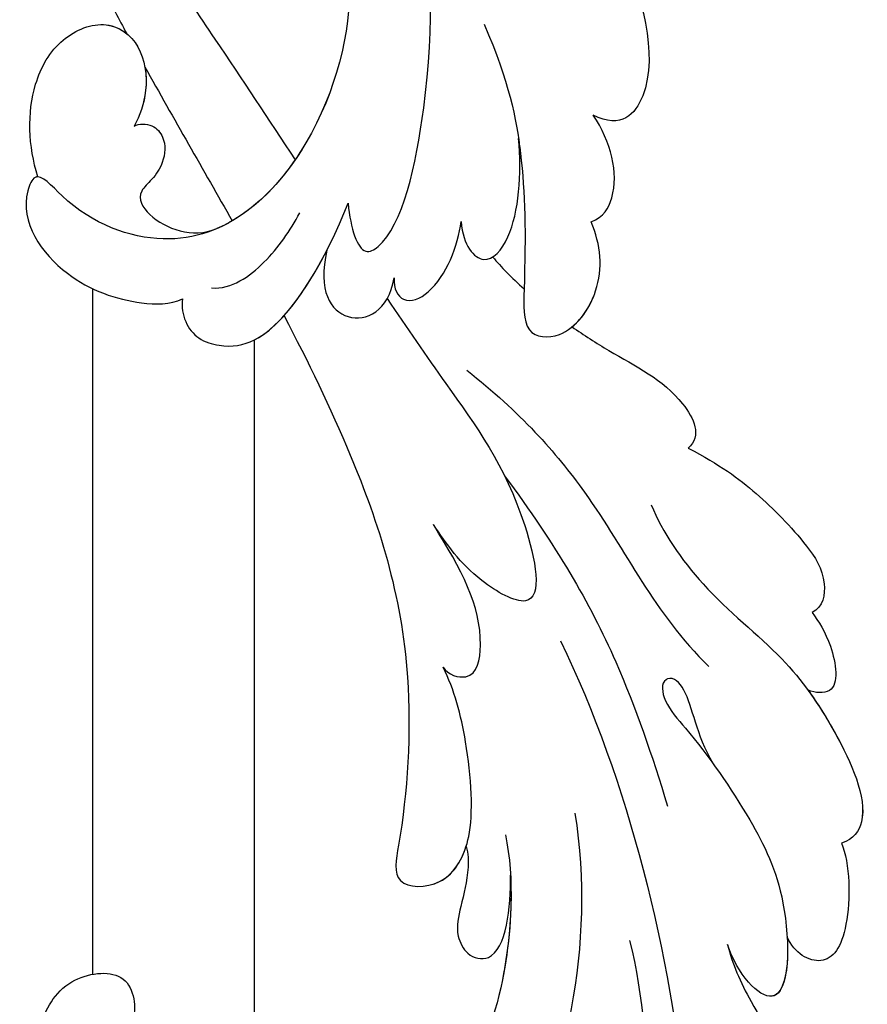
# Model space of a CAD drawing. Units: millimetres. Extents: x 10345 to 12445, y 147 to 1632.
# Drawn here: x 12139 to 12152, y 1164 to 1180 of the extents above; entities that cross this region are included whole.
import ezdxf
from ezdxf.xclip import XClip

# ---------------------------------------------------------------- set-up
doc = ezdxf.new("R2010")
doc.units = ezdxf.units.MM
doc.header["$XCLIPFRAME"] = 2
doc.layers.add('H-06.木作(細線)', color=8, linetype='Continuous')
doc.layers.add('H-08.木作(細線)', color=8, linetype='Continuous')

# ---------------------------------------------------------------- blocks, each defined once
blk = doc.blocks.new('SE-21028L-d')
at = {"layer": 'H-08.木作(細線)'}
for points, knots in [([(15.525, 32.445), (19.84, 37.579), (26.3, 49.755), (29.043, 62.969), (28.85, 72.418), (26.465, 76.128), (23.743, 75.788), (23.635, 73.676), (23.781, 72.337)], [0, 0, 0, 0, 0.0482478, 0.0858363, 0.1003093, 0.1080141, 0.1137788, 0.1199447, 0.1199447, 0.1199447, 0.1199447]), ([(21.583, 44.304), (22.744, 46.453), (24.35, 51.321), (24.898, 56.228), (24.861, 58.596)], [0, 0, 0, 0, 0.0184122, 0.03509431, 0.03509431, 0.03509431, 0.03509431]), ([(-2.269, 54.077), (-2.248, 53.392), (-1.862, 51.768), (0.937, 50.672), (1.887, 53.081), (0.861, 54.469), (0.854, 56.391), (1.06, 57.05)], [0, 0, 0, 0, 0.00521774, 0.00975049, 0.01465281, 0.02013174, 0.02543609, 0.02543609, 0.02543609, 0.02543609]), ([(-2.269, 54.077), (-2.248, 53.392), (-1.862, 51.768), (0.937, 50.672), (1.887, 53.081), (0.861, 54.469), (0.854, 56.391), (1.06, 57.05)], [0, 0, 0, 0, 0.00521774, 0.00975049, 0.01465281, 0.02013174, 0.02543609, 0.02543609, 0.02543609, 0.02543609]), ([(-2.269, 54.077), (-2.248, 53.392), (-1.862, 51.768), (0.937, 50.672), (1.887, 53.081), (0.979, 54.31), (0.876, 55.775), (0.921, 56.298)], [0, 0, 0, 0, 0.00521774, 0.00975049, 0.01465281, 0.02013174, 0.02363153, 0.02363153, 0.02363153, 0.02363153]), ([(15.251, 41.171), (16.086, 42.855), (16.995, 47.435), (16.384, 51.599), (15.571, 53.749), (15.459, 55.761), (16.107, 56.371), (16.86, 56.043), (17.09, 55.605)], [0, 0, 0, 0, 0.0138045, 0.02648668, 0.03315187, 0.0353542, 0.03739323, 0.03987364, 0.03987364, 0.03987364, 0.03987364]), ([(15.892, 42.807), (16.331, 44.225), (16.92, 47.943), (16.384, 51.599), (15.571, 53.749), (15.459, 55.761), (16.107, 56.371), (16.86, 56.043), (17.09, 55.605)], [0.00404557, 0.00404557, 0.00404557, 0.00404557, 0.0138045, 0.02648668, 0.03315187, 0.0353542, 0.03739323, 0.03987364, 0.03987364, 0.03987364, 0.03987364]), ([(15.892, 42.807), (16.331, 44.225), (16.92, 47.943), (16.384, 51.599), (15.571, 53.749), (15.459, 55.761), (16.107, 56.371), (16.86, 56.043), (17.09, 55.605)], [0.00404557, 0.00404557, 0.00404557, 0.00404557, 0.0138045, 0.02648668, 0.03315187, 0.0353542, 0.03739323, 0.03987364, 0.03987364, 0.03987364, 0.03987364]), ([(18.607, 55.712), (19.771, 52.96), (20.281, 47.776), (19.096, 42.199), (17.958, 39.526)], [0, 0, 0, 0, 0.01913868, 0.03897999, 0.03897999, 0.03897999, 0.03897999]), ([(25.744, 43.434), (26.118, 44.172), (27.451, 45.86), (30.064, 48.164), (31.425, 50.48), (31.203, 53.71), (29.529, 53.157), (28.613, 52.594)], [0, 0, 0, 0, 0.00666146, 0.01586865, 0.02219792, 0.02729664, 0.03271093, 0.03271093, 0.03271093, 0.03271093]), ([(25.744, 43.434), (26.118, 44.172), (27.451, 45.86), (30.064, 48.164), (31.425, 50.48), (31.203, 53.71), (29.529, 53.157), (28.613, 52.594)], [0, 0, 0, 0, 0.00666146, 0.01586865, 0.02219792, 0.02729664, 0.03271093, 0.03271093, 0.03271093, 0.03271093]), ([(25.744, 43.434), (26.118, 44.172), (27.451, 45.86), (30.064, 48.164), (31.425, 50.48), (31.203, 53.71), (29.529, 53.157), (28.613, 52.594)], [0, 0, 0, 0, 0.00666146, 0.01586865, 0.02219792, 0.02729664, 0.03271093, 0.03271093, 0.03271093, 0.03271093]), ([(13.723, 42.077), (13.9, 42.352), (14.131, 43.288), (14.133, 44.519), (14.134, 45.79), (14.929, 46.706), (16.611, 46.628), (16.241, 44.142), (15.892, 42.807)], [0, 0, 0, 0, 0.00218698, 0.00695371, 0.01068878, 0.01298784, 0.01581117, 0.02380707, 0.02380707, 0.02380707, 0.02380707]), ([(13.723, 42.077), (13.9, 42.352), (14.131, 43.288), (14.133, 44.519), (14.134, 45.79), (14.929, 46.706), (16.611, 46.628), (16.241, 44.142), (15.892, 42.807)], [0, 0, 0, 0, 0.00218698, 0.00695371, 0.01068878, 0.01298784, 0.01581117, 0.02380707, 0.02380707, 0.02380707, 0.02380707]), ([(13.723, 42.077), (13.9, 42.352), (14.131, 43.288), (14.133, 44.519), (14.134, 45.79), (14.929, 46.706), (16.611, 46.628), (16.241, 44.142), (15.892, 42.807)], [0, 0, 0, 0, 0.00218698, 0.00695371, 0.01068878, 0.01298784, 0.01581117, 0.02380707, 0.02380707, 0.02380707, 0.02380707]), ([(23.233, 35.991), (22.204, 34.944), (21.594, 33.292), (20.639, 32.739), (20.164, 33.127), (20.495, 33.977), (22.529, 35.327), (25.268, 37.725), (27.922, 40.844), (29.262, 46.425), (26.444, 44.569), (25.744, 43.434)], [0, 0, 0, 0, 0.00708268, 0.01042697, 0.01071283, 0.01392101, 0.01762202, 0.02872421, 0.03750304, 0.04787134, 0.05534109, 0.05534109, 0.05534109, 0.05534109]), ([(23.233, 35.991), (22.204, 34.944), (21.594, 33.292), (20.639, 32.739), (20.164, 33.127), (20.495, 33.977), (22.529, 35.327), (25.268, 37.725), (27.922, 40.844), (29.262, 46.425), (26.444, 44.569), (25.744, 43.434)], [0, 0, 0, 0, 0.00708268, 0.01042697, 0.01071283, 0.01392101, 0.01762202, 0.02872421, 0.03750304, 0.04787134, 0.05534109, 0.05534109, 0.05534109, 0.05534109]), ([(28.165, 42.488), (28.556, 43.734), (28.813, 46.129), (26.444, 44.569), (25.744, 43.434)], [0.0403457, 0.0403457, 0.0403457, 0.0403457, 0.04787134, 0.05534109, 0.05534109, 0.05534109, 0.05534109]), ([(0.481, 21.7), (1.968, 23.363), (5.447, 27.507), (9.501, 33.983), (10.829, 41.139), (10.968, 44.604), (13.44, 44.024), (13.755, 42.441), (13.731, 41.628)], [0.4743719, 0.4743719, 0.4743719, 0.4743719, 0.49075613, 0.51417421, 0.52975508, 0.53406132, 0.53849353, 0.54396658, 0.54396658, 0.54396658, 0.54396658]), ([(0.481, 21.7), (1.968, 23.363), (5.447, 27.507), (9.501, 33.983), (10.829, 41.139), (10.968, 44.604), (13.44, 44.024), (13.755, 42.441), (13.731, 41.628)], [0.4743719, 0.4743719, 0.4743719, 0.4743719, 0.49075613, 0.51417421, 0.52975508, 0.53406132, 0.53849353, 0.54396658, 0.54396658, 0.54396658, 0.54396658]), ([(0.481, 21.7), (1.968, 23.363), (5.447, 27.507), (9.501, 33.983), (10.829, 41.139), (10.968, 44.604), (13.266, 44.065), (13.677, 42.748), (13.723, 42.077)], [0.4743719, 0.4743719, 0.4743719, 0.4743719, 0.49075613, 0.51417421, 0.52975508, 0.53406132, 0.53849353, 0.54296792, 0.54296792, 0.54296792, 0.54296792]), ([(29.457, 37.973), (30.036, 38.715), (30.819, 41.693), (30.101, 43.525), (28.637, 43.096), (28.165, 42.488)], [0, 0, 0, 0, 0.00657938, 0.01268755, 0.01857026, 0.01857026, 0.01857026, 0.01857026]), ([(29.457, 37.973), (30.036, 38.715), (30.819, 41.693), (30.101, 43.525), (28.637, 43.096), (28.165, 42.488)], [0, 0, 0, 0, 0.00657938, 0.01268755, 0.01857026, 0.01857026, 0.01857026, 0.01857026]), ([(29.457, 37.973), (30.036, 38.715), (30.819, 41.693), (30.101, 43.525), (28.637, 43.096), (28.165, 42.488)], [0, 0, 0, 0, 0.00657938, 0.01268755, 0.01857026, 0.01857026, 0.01857026, 0.01857026]), ([(13.731, 41.628), (13.699, 40.641), (12.806, 37.803), (11.571, 35.617), (10.875, 34.782)], [0, 0, 0, 0, 0.00990769, 0.01781544, 0.01781544, 0.01781544, 0.01781544]), ([(13.731, 41.628), (13.699, 40.641), (12.806, 37.803), (11.571, 35.617), (10.875, 34.782)], [0, 0, 0, 0, 0.00990769, 0.01781544, 0.01781544, 0.01781544, 0.01781544]), ([(11.436, 26.104), (14.355, 28.494), (17.866, 32.083), (20.575, 36.28), (21.76, 38.251)], [0, 0, 0, 0, 0.02006208, 0.03554364, 0.03554364, 0.03554364, 0.03554364]), ([(17.9, 25.773), (18.658, 26.794), (21.024, 28.924), (25.021, 30.625), (27.893, 33.089), (30.465, 36.269), (29.935, 37.68), (29.457, 37.973)], [0, 0, 0, 0, 0.00958179, 0.02079192, 0.03044722, 0.03962016, 0.04312217, 0.04312217, 0.04312217, 0.04312217]), ([(26.444, 31.906), (26.973, 32.346), (28.41, 33.729), (30.465, 36.269), (29.935, 37.68), (29.457, 37.973)], [0.02528515, 0.02528515, 0.02528515, 0.02528515, 0.03044722, 0.03962016, 0.04312217, 0.04312217, 0.04312217, 0.04312217]), ([(26.444, 31.906), (26.973, 32.346), (28.41, 33.729), (30.465, 36.269), (29.935, 37.68), (29.457, 37.973)], [0.02528515, 0.02528515, 0.02528515, 0.02528515, 0.03044722, 0.03962016, 0.04312217, 0.04312217, 0.04312217, 0.04312217]), ([(10.875, 34.782), (11.16, 35.059), (12.417, 35.119), (12.221, 32.222), (10.616, 30.506), (8.963, 28.9)], [0, 0, 0, 0, 0.00276269, 0.00729955, 0.02005232, 0.02005232, 0.02005232, 0.02005232]), ([(10.875, 34.782), (11.16, 35.059), (12.417, 35.119), (12.221, 32.222), (10.616, 30.506), (8.963, 28.9)], [0, 0, 0, 0, 0.00276269, 0.00729955, 0.02005232, 0.02005232, 0.02005232, 0.02005232]), ([(8.732, 22.061), (11.429, 23.278), (16.193, 26.484), (19.148, 30.272), (22.026, 31.963)], [0, 0, 0, 0, 0.02027054, 0.05043517, 0.05043517, 0.05043517, 0.05043517]), ([(25.801, 28.603), (26.152, 28.885), (27.048, 29.753), (27.882, 31.776), (26.783, 31.943), (26.444, 31.906)], [0, 0, 0, 0, 0.00373439, 0.00816622, 0.01049775, 0.01049775, 0.01049775, 0.01049775]), ([(25.801, 28.603), (26.152, 28.885), (27.048, 29.753), (27.882, 31.776), (26.783, 31.943), (26.444, 31.906)], [0, 0, 0, 0, 0.00373439, 0.00816622, 0.01049775, 0.01049775, 0.01049775, 0.01049775]), ([(25.801, 28.603), (26.152, 28.885), (27.048, 29.753), (27.882, 31.776), (26.783, 31.943), (26.444, 31.906)], [0, 0, 0, 0, 0.00373439, 0.00816622, 0.01049775, 0.01049775, 0.01049775, 0.01049775]), ([(4.637, 19.894), (5.769, 20.907), (8.596, 23.398), (12.246, 26.376), (14.78, 31.734), (10.977, 30.699), (9.718, 29.574), (8.963, 28.9)], [0.09237187, 0.09237187, 0.09237187, 0.09237187, 0.1031392, 0.11952004, 0.12849146, 0.13362989, 0.14131789, 0.14131789, 0.14131789, 0.14131789]), ([(18.862, 23.003), (20.375, 23.364), (22.127, 24.068), (24.504, 25.501), (26.065, 26.888), (26.219, 28.248), (25.801, 28.603)], [0, 0, 0, 0, 0.00828891, 0.0162057, 0.02046659, 0.02332717, 0.02332717, 0.02332717, 0.02332717]), ([(18.862, 23.003), (20.375, 23.364), (22.127, 24.068), (24.504, 25.501), (26.065, 26.888), (26.219, 28.248), (25.801, 28.603)], [0, 0, 0, 0, 0.00828891, 0.0162057, 0.02046659, 0.02332717, 0.02332717, 0.02332717, 0.02332717]), ([(18.862, 23.003), (20.375, 23.364), (22.127, 24.068), (24.504, 25.501), (26.065, 26.888), (26.219, 28.248), (25.801, 28.603)], [0, 0, 0, 0, 0.00828891, 0.0162057, 0.02046659, 0.02332717, 0.02332717, 0.02332717, 0.02332717]), ([(-3.955, 22.066), (-3.885, 22.76), (-3.158, 23.632), (-1.606, 23.671), (0.632, 22.726), (1.662, 18.789), (1.986, 16.304)], [0, 0, 0, 0, 0.00453088, 0.00700854, 0.01173981, 0.02778783, 0.02778783, 0.02778783, 0.02778783]), ([(-3.955, 22.066), (-3.885, 22.76), (-3.158, 23.632), (-1.606, 23.671), (0.194, 22.911), (1.164, 20.365), (1.594, 18.496)], [0, 0, 0, 0, 0.00453088, 0.00700854, 0.01173981, 0.0232391, 0.0232391, 0.0232391, 0.0232391]), ([(-3.955, 22.066), (-3.885, 22.76), (-3.158, 23.632), (-1.606, 23.671), (-0.496, 23.202), (0.192, 22.245), (0.481, 21.7)], [0, 0, 0, 0, 0.00453088, 0.00700854, 0.01173981, 0.01607392, 0.01607392, 0.01607392, 0.01607392]), ([(-0.871, 5.423), (-0.573, 5.973), (0.285, 8.498), (0.341, 14.373), (-3.511, 20.408), (-9.148, 19.819), (-11.473, 18.091), (-11.836, 20.371), (-9.296, 22.569), (-6.097, 22.849), (-4.432, 22.441), (-3.955, 22.066)], [0, 0, 0, 0, 0.00426724, 0.0222484, 0.04053182, 0.05004677, 0.05344997, 0.05519131, 0.0646189, 0.07278931, 0.07731153, 0.07731153, 0.07731153, 0.07731153]), ([(-11.324, 18.457), (-11.366, 18.466), (-11.546, 18.552), (-11.836, 20.371), (-9.296, 22.569), (-6.097, 22.849), (-4.432, 22.441), (-3.955, 22.066)], [0.05299406, 0.05299406, 0.05299406, 0.05299406, 0.05344997, 0.05519131, 0.0646189, 0.07278931, 0.07731153, 0.07731153, 0.07731153, 0.07731153]), ([(-11.324, 18.457), (-11.366, 18.466), (-11.546, 18.552), (-11.836, 20.371), (-9.296, 22.569), (-6.097, 22.849), (-4.432, 22.441), (-3.955, 22.066)], [0.05299406, 0.05299406, 0.05299406, 0.05299406, 0.05344997, 0.05519131, 0.0646189, 0.07278931, 0.07731153, 0.07731153, 0.07731153, 0.07731153]), ([(12.704, 19.131), (13.285, 19.354), (15.145, 19.988), (17.817, 20.516), (19.325, 22.341), (18.862, 23.003)], [0.0116743, 0.0116743, 0.0116743, 0.0116743, 0.01579725, 0.0243698, 0.02924882, 0.02924882, 0.02924882, 0.02924882]), ([(12.704, 19.131), (13.285, 19.354), (15.145, 19.988), (17.817, 20.516), (19.325, 22.341), (18.862, 23.003)], [0.0116743, 0.0116743, 0.0116743, 0.0116743, 0.01579725, 0.0243698, 0.02924882, 0.02924882, 0.02924882, 0.02924882]), ([(12.704, 19.131), (13.285, 19.354), (15.145, 19.988), (17.817, 20.516), (19.325, 22.341), (18.862, 23.003)], [0.0116743, 0.0116743, 0.0116743, 0.0116743, 0.01579725, 0.0243698, 0.02924882, 0.02924882, 0.02924882, 0.02924882]), ([(-2.858, 21.301), (-1.997, 21.147), (-0.714, 19.639), (-0.169, 18.081), (0.063, 17.214)], [0, 0, 0, 0, 0.00569716, 0.01173125, 0.01173125, 0.01173125, 0.01173125]), ([(1.594, 18.496), (1.621, 20.307), (3.205, 21.76), (4.819, 20.413), (4.716, 18.953)], [0, 0, 0, 0, 0.00584092, 0.01186597, 0.01186597, 0.01186597, 0.01186597]), ([(1.594, 18.496), (1.621, 20.307), (3.205, 21.76), (4.819, 20.413), (4.716, 18.953)], [0, 0, 0, 0, 0.00584092, 0.01186597, 0.01186597, 0.01186597, 0.01186597]), ([(4.716, 18.953), (4.795, 19.429), (5.396, 20.031), (6.814, 18.949), (7.059, 16.916), (6.931, 15.885)], [0, 0, 0, 0, 0.00261295, 0.00590501, 0.01331533, 0.01331533, 0.01331533, 0.01331533]), ([(4.716, 18.953), (4.795, 19.429), (5.396, 20.031), (6.814, 18.949), (7.059, 16.916), (6.931, 15.885)], [0, 0, 0, 0, 0.00261295, 0.00590501, 0.01331533, 0.01331533, 0.01331533, 0.01331533]), ([(5.82, 7.343), (7.484, 9.533), (8.925, 12.546), (9.899, 16.123), (10.709, 20.076), (12.639, 19.733), (13.675, 17.205), (13.055, 15.384), (12.394, 14.526)], [0, 0, 0, 0, 0.01343135, 0.02865941, 0.03277326, 0.03665549, 0.04248407, 0.04923542, 0.04923542, 0.04923542, 0.04923542]), ([(8.467, 11.782), (8.55, 11.983), (9.268, 13.808), (9.899, 16.123), (10.709, 20.076), (12.639, 19.733), (13.675, 17.205), (13.055, 15.384), (12.394, 14.526)], [0.01156111, 0.01156111, 0.01156111, 0.01156111, 0.01343135, 0.02865941, 0.03277326, 0.03665549, 0.04248407, 0.04923542, 0.04923542, 0.04923542, 0.04923542]), ([(-7.813, 15.318), (-7.624, 15.152), (-7.026, 15.012), (-6.319, 15.544), (-6.159, 16.442), (-6.426, 17.288), (-7.044, 18.193), (-6.02, 19.257), (-4.177, 19.435), (-3.26, 18.752)], [0, 0, 0, 0, 0.00171153, 0.00338581, 0.00616939, 0.00817036, 0.00959114, 0.01244553, 0.0182743, 0.0182743, 0.0182743, 0.0182743]), ([(-7.813, 15.318), (-7.624, 15.152), (-7.026, 15.012), (-6.319, 15.544), (-6.159, 16.442), (-6.426, 17.288), (-7.044, 18.193), (-6.02, 19.257), (-4.177, 19.435), (-3.26, 18.752)], [0, 0, 0, 0, 0.00171153, 0.00338581, 0.00616939, 0.00817036, 0.00959114, 0.01244553, 0.0182743, 0.0182743, 0.0182743, 0.0182743]), ([(-7.813, 15.318), (-7.624, 15.152), (-7.026, 15.012), (-6.319, 15.544), (-6.159, 16.442), (-6.426, 17.288), (-7.044, 18.193), (-6.02, 19.257), (-4.177, 19.435), (-3.26, 18.752)], [0, 0, 0, 0, 0.00171153, 0.00338581, 0.00616939, 0.00817036, 0.00959114, 0.01244553, 0.0182743, 0.0182743, 0.0182743, 0.0182743]), ([(12.704, 19.131), (13.059, 18.655), (13.597, 16.977), (13.055, 15.384), (12.394, 14.526)], [0.03823164, 0.03823164, 0.03823164, 0.03823164, 0.04248407, 0.04923542, 0.04923542, 0.04923542, 0.04923542]), ([(-11.324, 18.457), (-12.054, 17.271), (-12.694, 15.067), (-11.966, 12.396), (-10.145, 11.035), (-8.349, 11.727), (-7.556, 13.613), (-7.69, 14.835), (-7.813, 15.318)], [0, 0, 0, 0, 0.00925763, 0.01482217, 0.01982269, 0.02425556, 0.02861671, 0.03240547, 0.03240547, 0.03240547, 0.03240547]), ([(-11.324, 18.457), (-12.054, 17.271), (-12.694, 15.067), (-11.966, 12.396), (-10.145, 11.035), (-8.349, 11.727), (-7.556, 13.613), (-7.69, 14.835), (-7.813, 15.318)], [0, 0, 0, 0, 0.00925763, 0.01482217, 0.01982269, 0.02425556, 0.02861671, 0.03240547, 0.03240547, 0.03240547, 0.03240547]), ([(-11.324, 18.457), (-12.054, 17.271), (-12.694, 15.067), (-11.966, 12.396), (-10.371, 11.205), (-9.399, 11.373), (-9.095, 11.515)], [0, 0, 0, 0, 0.00925763, 0.01482217, 0.01982269, 0.02239216, 0.02239216, 0.02239216, 0.02239216]), ([(-0.871, 5.423), (-0.573, 5.973), (0.285, 8.498), (0.334, 13.567), (-1.848, 17.678), (-3.26, 18.752)], [0, 0, 0, 0, 0.00426724, 0.0222484, 0.03497655, 0.03497655, 0.03497655, 0.03497655]), ([(1.986, 16.304), (2.368, 17.358), (3.067, 18.463), (4.532, 17.094), (4.255, 6.257), (0.633, -1.145), (-2.52, -5.836)], [0, 0, 0, 0, 0.00543764, 0.0079061, 0.02287114, 0.06601407, 0.06601407, 0.06601407, 0.06601407]), ([(6.931, 15.885), (7.269, 16.855), (8.389, 17.707), (9.416, 15.802), (8.99, 13.245), (8.467, 11.782)], [0, 0, 0, 0, 0.0048491, 0.00927143, 0.01710085, 0.01710085, 0.01710085, 0.01710085]), ([(6.931, 15.885), (7.269, 16.855), (8.389, 17.707), (9.416, 15.802), (8.99, 13.245), (8.467, 11.782)], [0, 0, 0, 0, 0.0048491, 0.00927143, 0.01710085, 0.01710085, 0.01710085, 0.01710085]), ([(-10.907, 5.824), (-9.073, 7.494), (-5.642, 10.503), (-2.233, 13.627), (-0.697, 15.036)], [0.04416482, 0.04416482, 0.04416482, 0.04416482, 0.0613636, 0.07565851, 0.07565851, 0.07565851, 0.07565851]), ([(-7.99, 12.709), (-7.849, 13.019), (-7.591, 13.927), (-7.69, 14.835), (-7.813, 15.318)], [0.02634958, 0.02634958, 0.02634958, 0.02634958, 0.028616712, 0.03240547, 0.03240547, 0.03240547, 0.03240547]), ([(12.394, 14.526), (12.87, 14.201), (13.314, 12.701), (12.398, 10.949), (11.357, 10.016)], [0, 0, 0, 0, 0.00365584, 0.01231949, 0.01231949, 0.01231949, 0.01231949]), ([(12.394, 14.526), (12.87, 14.201), (13.314, 12.701), (12.398, 10.949), (11.357, 10.016)], [0, 0, 0, 0, 0.00365584, 0.01231949, 0.01231949, 0.01231949, 0.01231949]), ([(12.394, 14.526), (12.87, 14.201), (13.314, 12.701), (12.398, 10.949), (11.357, 10.016)], [0, 0, 0, 0, 0.00365584, 0.01231949, 0.01231949, 0.01231949, 0.01231949]), ([(-12.092, 8.113), (-11.577, 8.723), (-10.587, 9.87), (-9.577, 10.989), (-9.095, 11.515)], [0.42956501, 0.42956501, 0.42956501, 0.42956501, 0.43527173, 0.44041389, 0.44041389, 0.44041389, 0.44041389]), ([(-12.092, 8.113), (-11.577, 8.723), (-10.587, 9.87), (-9.577, 10.989), (-9.095, 11.515)], [0.42956501, 0.42956501, 0.42956501, 0.42956501, 0.43527173, 0.44041389, 0.44041389, 0.44041389, 0.44041389]), ([(-12.092, 8.113), (-11.577, 8.723), (-10.587, 9.87), (-9.577, 10.989), (-9.095, 11.515)], [0.42956501, 0.42956501, 0.42956501, 0.42956501, 0.43527173, 0.44041389, 0.44041389, 0.44041389, 0.44041389]), ([(5.907, -1.695), (7.699, -0.482), (10.611, 1.918), (14.096, 7.782), (12.697, 10.321), (11.357, 10.016)], [0, 0, 0, 0, 0.01554039, 0.02990359, 0.03627569, 0.03627569, 0.03627569, 0.03627569]), ([(10.019, 1.834), (10.252, 2.098), (11.874, 4.043), (14.096, 7.782), (12.697, 10.321), (11.357, 10.016)], [0.01314547, 0.01314547, 0.01314547, 0.01314547, 0.01554039, 0.02990359, 0.03627569, 0.03627569, 0.03627569, 0.03627569]), ([(10.019, 1.834), (10.252, 2.098), (11.874, 4.043), (14.096, 7.782), (12.697, 10.321), (11.357, 10.016)], [0.01314547, 0.01314547, 0.01314547, 0.01314547, 0.01554039, 0.02990359, 0.03627569, 0.03627569, 0.03627569, 0.03627569])]:
    blk.add_open_spline(points, degree=3, knots=knots, dxfattribs=at)
for points in [[(-2.696, 18.265), (-2.874, 18.439), (-3.062, 18.602), (-3.26, 18.752)], [(-7.99, 12.709), (-6.233, 14.589), (-4.448, 16.419), (-2.696, 18.265)], [(-7.99, 12.709), (-6.233, 14.589), (-4.448, 16.419), (-2.696, 18.265)], [(-7.99, 12.709), (-6.233, 14.589), (-4.448, 16.419), (-2.696, 18.265)], [(8.635, 17.036), (9.083, 17.363), (9.645, 17.706), (10.286, 18.043)], [(8.635, 17.036), (9.083, 17.363), (9.645, 17.706), (10.286, 18.043)]]:
    blk.add_open_spline(points, degree=3, dxfattribs=at)
blk = doc.blocks.new('立揚展廳展板  1570m 模板10')
at = {"layer": 'H-08.木作(細線)'}
for points in [[(27643.281, -5679.8), (27643.281, -5709.49)], [(27650.281, -5682.025), (27650.281, -5717.364)]]:
    blk.add_lwpolyline(points, dxfattribs=at)
at = {"xscale": -1, "rotation": 165.920220306654}
blk.add_blockref('SE-21028L-d', (27656.39, -5659.816), dxfattribs=at)

msp = doc.modelspace()

# ---------------------------------------------------------------- block references
at = {"layer": 'H-06.木作(細線)', "color": 7}
ref = msp.add_blockref('立揚展廳展板  1570m 模板10', (1744.159, 3311.155), dxfattribs=dict(at, xscale=0.3760629508196752, yscale=0.3760629508196752, zscale=0.3760629508196752))
XClip(ref).set_block_clipping_path([(27533.2813624391, -7535.6879194352), (28143.2813624391, -5295.691115908)])

doc.saveas('drawing.dxf')
